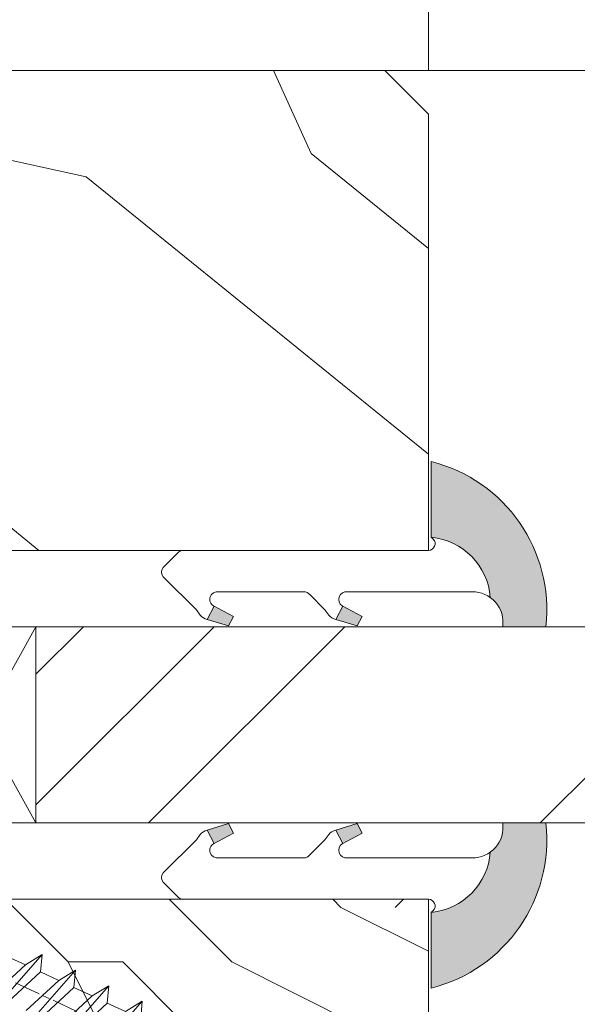
# Model space of a CAD drawing. Units: millimetres. Extents: x 0 to 438, y -14 to 614.
# Drawn here: x 122 to 134, y 448 to 470 of the extents above; entities that cross this region are included whole.
import ezdxf

# ---------------------------------------------------------------- set-up
doc = ezdxf.new("R2010")
doc.units = ezdxf.units.MM
doc.header["$PDMODE"] = 2
doc.header["$PDSIZE"] = 10
doc.linetypes.add('AM_ISO08W050', pattern=[18, 12, -1.5, 3, -1.5])
for name, color, linetype, lineweight in [('Accessoires', 5, 'Continuous', 9), ('AEL-AM_7', 4, 'AM_ISO08W050', 18), ('AM_2', 6, 'Continuous', 20), ('AM_4', 3, 'Continuous', 20), ('AM_5', 3, 'Continuous', 20), ('Contour principale', 30, 'Continuous', 15), ('Contour secondaire', 5, 'Continuous', 9)]:
    doc.layers.add(name, color=color, linetype=linetype, lineweight=lineweight)
doc.styles.get("Standard").update_dxf_attribs({"font": 'arial.ttf'})
doc.dimstyles.new('MAL-ISO$0', dxfattribs={"dimtxt": 3, "dimasz": 3, "dimexe": 1, "dimexo": 1, "dimgap": 1.5, "dimtad": 1, "dimtxsty": 'Standard', "dimcen": 0, "dimclrd": 256, "dimclre": 256, "dimclrt": 3, "dimadec": 1, "dimazin": 2, "dimtp": 0.1, "dimtm": 0.1, "dimtfac": 0.71, "dimtmove": 0, "dimatfit": 3, "dimfxl": 1, "dimlwd": -1, "dimlwe": -1, "dimarcsym": 1})

# ---------------------------------------------------------------- blocks, each defined once
blk = doc.blocks.new('serbt')
at = {"layer": 'AM_4'}
h = blk.add_hatch(color=5, dxfattribs=at)
edge = h.paths.add_edge_path()
edge.add_arc((-33.0175631268258, -20.07640338939392), 13.97820772027356, 261.5609164869377, 324.2054311643935, ccw=False)
edge.add_line((-35.06897431846029, -33.90326142706655), (-35.10916159489026, -53.67733422757997))
edge.add_arc((-27.18238858091944, 15.87240502336332), 69.99999971635157, 263.4979008683569, 345.8066870811297)
edge.add_line((40.68078928949126, -1.291191616566721), (6.031659802626521, -1.22077344026372))
edge.add_arc((-23.88507987155459, 1.728787743602984), 30.06179009823093, 274.20733661720413, 354.3692727268613, ccw=False)
h.paths.add_polyline_path([(-25.53072293229499, 39.40945116103502), (-31.58567017306336, 42.56330403105188), (-34.61855207118688, 32.8678192956616), (-30.20233173488358, 30.56753349148908)])
h.paths.add_polyline_path([(-34.49700928348464, 91.81689820384524), (-30.07877739054193, 89.5204784289245), (-25.41490896842777, 98.36648138047256), (-31.47257868442258, 101.5151413185352)])
at = {"layer": 'AM_4', "color": 5}
for p, q in [((-11.87409182733427, 121.6604925316587), (-27.09640413776015, 106.4999280008105)), ((-7.631459901938797, 121.6518701388377), (-0.6457005803358697, 114.6376583727761)), ((2.945316737168469e-07, -1.100306690204889e-07), (0.2286660651416241, 112.5145566541378)), ((-27.09640413776015, 106.4999280008105), (-29.55135344147325, 104.7934556024272)), ((-31.47257868442258, 101.5151413185352), (-34.49700928348464, 91.81689820384524)), ((-31.47260595727051, 101.5150293724504), (-25.41490896842777, 98.36648138047256)), ((-25.29338510471279, 98.59697683160061), (-30.07877739054193, 89.5204784289245)), ((-18.88350020448979, 57.34266445303001), (-18.80448508671998, 96.22190260820207)), ((-34.49700928348464, 91.81689820384524), (-30.07877739054193, 89.5204784289245)), ((-20.20760440817776, 54.53869446452154), (-27.20563571568618, 47.56904996777848)), ((-27.20563571568618, 47.56904996777848), (-29.65364087719995, 45.86846563846802)), ((-31.58566850953257, 42.5633031644909), (-34.61855207118688, 32.8678192956616)), ((-31.58567017306336, 42.56330403105188), (-25.53072293229499, 39.40945116103502)), ((-25.40899738195641, 39.63984016411871), (-30.20233173488358, 30.56753349148908)), ((-19.04048029709611, -19.8990910285811), (-18.92432472809196, 37.25503539513011)), ((-34.61855207118688, 32.8678192956616), (-30.20233173488358, 30.56753349148908)), ((5.116998865262758, -2.131724221490003), (6.031659802685681, -1.220773440334597)), ((6.031661197904214, -1.220773443099461), (40.68078928949126, -1.291191616566721)), ((-35.06897431846029, -33.90326142706655), (-35.10993119114939, -54.05601260040131))]:
    blk.add_line(p, q, dxfattribs=at)
for centre, radius, start, end in [((-9.757087061083439, 119.5348653725869), 3.000000000000003, 44.88355670692903, 134.8835567063764), ((-2.771327739479602, 112.5206536065234), 3.000000000000003, 359.8835567066804, 44.88355670692903), ((-25.04130607347106, 99.94826702427599), 6.619394203338383, 132.9483180412593, 166.3085740417868), ((-22.25549710531412, 96.84509455121697), 3.506829767926098, 349.7636997954455, 150.0289097220968), ((-21.88412829003755, 57.03666461390821), 3.000000000000003, 304.7269263568563, 304.7269263734207), ((-22.01479042534265, 57.10671496804025), 3.140169199298274, 305.1350954910714, 4.309217279791466), ((-21.88412829003755, 57.03666461390821), 3.000000000000003, 309.357942834981, 309.3580820012195), ((-25.11568803254849, 40.99854916864353), 6.656508277054115, 132.9791144993651, 166.4041709305689), ((-23.87077507104663, 40.15622678528312), 8.128419887758126, 168.776875052161, 168.777008639882), ((-22.43429730993117, 37.71969064053514), 3.54059524817864, 352.4589401753227, 147.1580207224013), ((-27.18238895075683, 15.87240535099953), 70.00000000000007, 263.4979011994936, 345.8066868953633), ((-23.88507987155694, 1.728787743605821), 30.06179009823392, 274.2073366172082, 354.3692727267668), ((2.999994099011928, -0.006097062414482934), 3.000000000000003, 179.8835567066804, 314.8835567063764), ((-33.01756312682581, -20.07640338939391), 13.97820772027357, 261.5609164869377, 0.7268117680370333)]:
    blk.add_arc(centre, radius, start, end, dxfattribs=at)
blk = doc.blocks.new('cale vitrage')
at = {"layer": 'Accessoires'}
blk.add_lwpolyline([(0, -1.75), (2.5, -1.75), (2.5, -6.25), (0, -6.25)], close=True, dxfattribs=at)
for points in [[(0, -1.75), (2.5, -6.25)], [(0, -6.25), (2.5, -1.75)]]:
    blk.add_lwpolyline(points, dxfattribs=at)
blk = doc.blocks.new('*D16')
at = {"layer": 'AM_5', "transparency": 16777216}
for p, q in [((130.9238702503971, 469.0216111663136), (130.923869554245, 484.8710995154324)), ((214.4331854835817, 469.0219396074836), (214.433184787444, 484.8711031833855)), ((133.9238695981677, 483.8710996472004), (211.4331848313667, 483.8711030516175))]:
    blk.add_line(p, q, dxfattribs=at)
for points in [[(133.9238695762064, 484.3710996472004), (133.9238696201291, 483.3710996472005), (130.9238695981677, 483.8710995154324)], [(211.4331848094053, 484.3711030516175), (211.433184853328, 483.3711030516175), (214.4331848313666, 483.8711031833855)]]:
    blk.add_solid(points, dxfattribs=at)
at = {"layer": 'Defpoints', "color": 0, "transparency": 16777216}
for p in [(214.4331848313666, 483.8711031833855), (130.9238702943198, 468.0216111663136), (214.4331855275044, 468.0219396074836)]:
    blk.add_point(p, dxfattribs=at)
at = {"layer": 'AM_5', "color": 3, "transparency": 16777216, "insert": (172.000470144908, 487.9945665310866), "char_height": 4, "attachment_point": 5, "rotation": 2.5165843252716887e-06}
blk.add_mtext('Clair vitrage = LO - 246 (684)', dxfattribs=at)
blk = doc.blocks.new('*D21')
at = {"layer": 'AM_5', "transparency": 16777216}
for p, q in [((105.4118917237262, 421.5335822385383), (105.4118885050217, 494.814728517875)), ((108.4118885489444, 493.8147286496431), (262.9335700074694, 493.8147354366499))]:
    blk.add_line(p, q, dxfattribs=at)
for points in [[(108.411888526983, 494.3147286496431), (108.4118885709057, 493.3147286496431), (105.4118885489444, 493.814728517875)], [(262.9335699855081, 494.3147354366499), (262.9335700294308, 493.3147354366499), (265.9335700074694, 493.8147355684179)]]:
    blk.add_solid(points, dxfattribs=at)
at = {"layer": 'Defpoints', "color": 0, "transparency": 16777216}
for p in [(265.9335700227397, 493.8147355601944), (265.9335700227397, 493.8147355601944), (105.4118917806531, 420.5335822352786)]:
    blk.add_point(p, dxfattribs=at)
at = {"layer": 'AM_5', "color": 3, "transparency": 16777216, "insert": (184.6996841798369, 497.9381972118674), "char_height": 4, "attachment_point": 5, "rotation": 2.516584339305107e-06}
blk.add_mtext('Largeur passage Réel = LO - 88 (842)', dxfattribs=at)
blk = doc.blocks.new('dtzb')
at = {"layer": 'AEL-AM_7', "color": 5}
blk.add_line((-26.88981661018624, -12.53892741162053), (444.7390526915697, 207.385226149152), dxfattribs=at)
at = {"layer": 'AM_2', "color": 5, "linetype": 'Continuous'}
for p, q in [((184.4610244184878, 67.39608593406956), (161.2440921934467, 93.80885740543818)), ((161.9266275232803, 85.8517944635787), (161.2440921934467, 93.80885740543818)), ((161.2440921934467, 93.80885740543818), (168.8905121022981, 89.09910717315142)), ((177.2205714285519, 92.9834776302414), (168.8905121022981, 89.09910717315142)), ((145.9501482881751, 86.67717423848444), (153.5965681970265, 81.96742400619769)), ((146.6326836180087, 78.72011129662496), (145.9501482881751, 86.67717423848444)), ((169.1670805085596, 60.26440276740686), (145.9501482881751, 86.67717423848444)), ((161.9266275232803, 85.8517944635787), (153.5965681970265, 81.96742400619769)), ((161.9266275232803, 85.8517944635787), (153.5965681970265, 81.96742400619769)), ((176.8146045096364, 72.10583616606527), (161.9266275232803, 85.8517944635787)), ((168.8905121022981, 89.09910717315142), (183.7784890886542, 75.35314887592904)), ((153.5965681970265, 81.96742400619769), (168.4845451833826, 68.22146570926634)), ((153.873136603288, 53.13271960014754), (130.6562043829035, 79.54549107182174)), ((131.3387397080223, 71.58842812938019), (130.6562043829035, 79.54549107182174)), ((130.6562043829035, 79.54549107182174), (138.3026242917549, 74.83574083953499)), ((146.6326836180087, 78.72011129662496), (138.3026242917549, 74.83574083953499)), ((161.5206606043648, 64.97415299911154), (146.6326836180087, 78.72011129662496)), ((138.5791926980164, 46.0010364331938), (115.3622604729753, 72.41380790457697)), ((116.0447958027507, 64.4567449627175), (115.3622604729753, 72.41380790457697)), ((115.3622604729753, 72.41380790457697), (123.0086803818267, 67.70405767258126)), ((138.3026242917549, 74.83574083953499), (153.1906012734544, 61.08978254231261)), ((131.3387397080223, 71.58842812938019), (123.0086803818267, 67.70405767258126)), ((146.2267166943784, 57.84246983244884), (131.3387397080223, 71.58842812938019))]:
    blk.add_line(p, q, dxfattribs=at)
blk = doc.blocks.new('nouvelle parclose 23x18')
at = {"layer": 'Contour secondaire'}
h = blk.add_hatch(dxfattribs=at)
h.set_pattern_fill('352', color=5, scale=25.00015207522533, angle=180.0000006585504)
h.set_pattern_definition([(180.000000729053, (-1011.113328981663, -453.9378878404805), (-25.00015175711401, -25.00015239333665), [7.500045622567598, -17.50010645265773]), (180.000000729053, (-1011.113328965758, -455.1878954442417), (-25.00015175711401, -25.00015239333665), [7.500045622567598, -17.50010645265773]), (180.000000729053, (-1012.363336537708, -457.6879106676698), (-25.00015175711401, -25.00015239333665), [5.000030415045067, -20.00012166018027]), (180.000000729053, (-1013.613344109658, -460.1879258910978), (-25.00015175711401, -25.00015239333665), [3.750022811283799, -21.25012926394153]), (180.000000729053, (-1013.613344077847, -462.6879410986204), (-25.00015175711401, -25.00015239333665), [2.500015207522533, -22.5001368677028]), (180.000000729053, (-1007.363306027229, -465.1879562266151), (-25.00015175711401, -25.00015239333665), [1.250007603761267, -6.250038018806332, 1.250007603761267, -16.25009884889646]), (180.000000729053, (-1011.113328822608, -466.4379638780931), (-25.00015175711401, -25.00015239333665), [1.250007603761267, -10.00006083009013, 3.750022811283799, -10.00006083009013]), (180.000000729053, (-1016.113359221747, -467.6879715454767), (-25.00015175711401, -25.00015239333665), [1.250007603761267, -1.250007603761267, 1.250007603761267, -21.25012926394153]), (180.000000729053, (-1014.86335160208, -468.9379791333324), (-25.00015175711401, -25.00015239333665), [1.250007603761267, -23.75014447146406]), (180.000000729053, (-1013.613343966508, -471.4379943249493), (-25.00015175711401, -25.00015239333665), [3.750022811283799, -21.25012926394153]), (180.000000729053, (-1013.613343934697, -473.9380095324719), (-25.00015175711401, -25.00015239333665), [5.000030415045067, -20.00012166018027]), (180.000000729053, (-1012.363336299124, -476.4380247240888), (-25.00015175711401, -25.00015239333665), [6.250038018806332, -7.500045622567598, 1.250007603761267, -10.00006083009013]), (270.0000007290529, (-1002.363275659901, -461.4379333517091), (25.00015239333664, -25.00015175711401), [1.250007603761267, -2.500015207522533, 6.250038018806332, -15.0000912451352]), (270.0000007290529, (-1003.613283231851, -463.9379485751372), (25.00015239333664, -25.00015175711401), [1.250007603761267, -1.250007603761267, 3.750022811283799, -18.750114056419]), (270.0000007290529, (-1004.863290708368, -473.9380094211329), (25.00015239333664, -25.00015175711401), [2.500015207522533, -22.5001368677028]), (270.0000007290529, (-1006.113298439374, -463.9379486069483), (25.00015239333664, -25.00015175711401), [5.000030415045067, -7.500045622567598, 1.250007603761267, -11.2500684338514]), (270.0000007290529, (-1007.363305868174, -477.6880322642278), (25.00015239333664, -25.00015175711401), [1.250007603761267, -23.75014447146406]), (270.0000007290529, (-1008.613313630991, -465.1879562425207), (25.00015239333664, -25.00015175711401), [3.750022811283799, -21.25012926394153]), (270.0000007290529, (-1011.113328822608, -466.4379638780931), (25.00015239333664, -25.00015175711401), [2.500015207522533, -22.5001368677028]), (270.0000007290529, (-1013.61334403013, -466.4379639099042), (25.00015239333664, -25.00015175711401), [1.250007603761267, -3.750022811283799, 3.750022811283799, -16.25009884889646]), (270.0000007290529, (-1014.863351617986, -467.6879715295711), (25.00015239333664, -25.00015175711401), [1.250007603761267, -23.75014447146406]), (270.0000007290529, (-1016.113359285369, -462.6879411304316), (25.00015239333664, -25.00015175711401), [3.500021290531547, -21.50013078469378]), (270.0000007290529, (-1017.363366952753, -457.687910731292), (25.00015239333664, -25.00015175711401), [2.500015207522533, -22.5001368677028]), (270.0000007290529, (-1019.863382033031, -467.6879715931934), (25.00015239333664, -25.00015175711401), [1.250007603761267, -23.75014447146406]), (270.0000007290529, (-1022.363397256459, -466.4379640212431), (25.00015239333664, -25.00015175711401), [3.750022811283799, -21.25012926394153]), (270.0000007290529, (-1024.863412463982, -466.4379640530543), (25.00015239333664, -25.00015175711401), [3.750022811283799, -21.25012926394153]), (225.000000729053, (-1021.113389779942, -456.4379031752475), (3.181113136546957e-07, -25.00015207570095), [1.767760753239184, -1.767760753239184, 1.767760753239184, -30.05227185712857]), (225.000000729053, (-1016.113359285369, -462.6879411304316), (3.181113136546957e-07, -25.00015207570095), [3.535521506478368, -31.82003261036775]), (225.000000729053, (-1006.113298296224, -475.1880170407998), (3.181113136546957e-07, -25.00015207570095), [3.535521506478368, -31.82003261036775]), (225.000000729053, (-1011.113328790797, -468.9379790856157), (3.181113136546957e-07, -25.00015207570095), [3.535521506478368, -31.82003261036775]), (225.000000729053, (-1012.36333645818, -463.9379486864761), (3.181113136546957e-07, -25.00015207570095), [3.535521506478368, -31.82003261036775]), (225.000000729053, (-1019.86338214437, -458.9379183668645), (3.181113136546957e-07, -25.00015207570095), [3.535521506478368, -31.82003261036775]), (225.000000729053, (-1017.363366920942, -460.1879259388146), (3.181113136546957e-07, -25.00015207570095), [5.303332260021702, -30.05222185682442]), (225.000000729053, (-1009.863321155224, -471.4379942772326), (3.181113136546957e-07, -25.00015207570095), [1.767760753239184, -33.58779336360693]), (225.000000729053, (-1008.613313519652, -473.9380094688496), (3.181113136546957e-07, -25.00015207570095), [1.767760753239184, -33.58779336360693]), (225.000000729053, (-1018.613374349742, -473.9380095960942), (3.181113136546957e-07, -25.00015207570095), [1.767760753239184, -33.58779336360693]), (225.000000729053, (-1008.613313678707, -461.4379334312368), (3.181113136546957e-07, -25.00015207570095), [1.767760753239184, -33.58779336360693]), (225.000000729053, (-1022.363397208742, -470.187986832527), (3.181113136546957e-07, -25.00015207570095), [1.767760753239184, -33.58779336360693]), (225.000000729053, (-1013.613344014225, -467.6879715136655), (3.181113136546957e-07, -25.00015207570095), [1.767760753239184, -33.58779336360693]), (225.000000729053, (-1016.113359189936, -470.1879867529992), (3.181113136546957e-07, -25.00015207570095), [1.767760753239184, -33.58779336360693]), (315.000000729053, (-1014.863351649797, -465.1879563220485), (25.00015207570095, 3.181113136546957e-07), [1.767760753239183, -1.767760753239183, 5.303332260021701, -26.51670035034604]), (315.000000729053, (-1018.613374461081, -465.1879563697652), (25.00015207570095, 3.181113136546957e-07), [1.767760753239183, -33.58779336360693]), (315.000000729053, (-1018.61337457242, -456.4379031434364), (25.00015207570095, 3.181113136546957e-07), [1.767760753239183, -33.58779336360693]), (315.000000729053, (-1013.613344077847, -462.6879410986204), (25.00015207570095, 3.181113136546957e-07), [1.767760753239183, -33.58779336360693]), (315.000000729053, (-1017.363366825508, -467.6879715613822), (25.00015207570095, 3.181113136546957e-07), [1.767760753239183, -33.58779336360693]), (315.000000729053, (-1011.11332888623, -461.4379334630481), (25.00015207570095, 3.181113136546957e-07), [1.767760753239183, -33.58779336360693]), (315.000000729053, (-1021.11338971632, -461.4379335902926), (25.00015207570095, 3.181113136546957e-07), [1.767760753239183, -33.58779336360693]), (315.000000729053, (-1003.613283359096, -453.9378877450471), (25.00015207570095, 3.181113136546957e-07), [1.767760753239183, -33.58779336360693]), (315.000000729053, (-1004.863290946951, -455.1878953647138), (25.00015207570095, 3.181113136546957e-07), [3.535521506478367, -31.82003261036774]), (315.000000729053, (-1006.113298534807, -456.4379029843807), (25.00015207570095, 3.181113136546957e-07), [3.535521506478367, -31.82003261036774]), (315.000000729053, (-1008.61331374233, -456.4379030161918), (25.00015207570095, 3.181113136546957e-07), [3.535521506478367, -31.82003261036774]), (315.000000729053, (-1009.86332131428, -458.9379182396199), (25.00015207570095, 3.181113136546957e-07), [3.535521506478367, -31.82003261036774]), (315.000000729053, (-1019.863382017125, -468.9379791969546), (25.00015207570095, 3.181113136546957e-07), [3.535521506478367, -31.82003261036774]), (315.000000729053, (-1024.863412591226, -456.4379032229642), (25.00015207570095, 3.181113136546957e-07), [3.535521506478367, -31.82003261036774]), (315.000000729053, (-1026.113419940498, -476.43802489905), (25.00015207570095, 3.181113136546957e-07), [3.535521506478367, -31.82003261036774]), (315.000000729053, (-1026.113419972309, -473.9380096915275), (25.00015207570095, 3.181113136546957e-07), [3.535521506478367, -31.82003261036774]), (315.000000729053, (-1023.613404780693, -472.6880020559551), (25.00015207570095, 3.181113136546957e-07), [3.535521506478367, -31.82003261036774]), (315.000000729053, (-1006.113298328035, -472.6880018332772), (25.00015207570095, 3.181113136546957e-07), [5.303332260021701, -30.05222185682441]), (315.000000729053, (-1022.363397208742, -470.187986832527), (25.00015207570095, 3.181113136546957e-07), [5.303332260021701, -30.05222185682441]), (206.565051929053, (-1008.613313471935, -477.6880322801334), (-25.00015207522769, -3.281129893027129e-07), [2.795017002010192, -53.10702247353127]), (206.565051929053, (-1008.613313630991, -465.1879562425207), (-25.00015207522769, -3.281129893027129e-07), [2.795017002010192, -53.10702247353127]), (206.565051929053, (-1011.11332874308, -472.6880018968994), (-25.00015207522769, -3.281129893027129e-07), [2.795017002010192, -53.10702247353127]), (206.565051929053, (-1018.613374588325, -455.1878955396751), (-25.00015207522769, -3.281129893027129e-07), [2.795017002010192, -53.10702247353127]), (206.565051929053, (-1017.363366952753, -457.687910731292), (-25.00015207522769, -3.281129893027129e-07), [2.795017002010192, -53.10702247353127]), (206.565051929053, (-1009.863321266563, -462.6879410509038), (-25.00015207522769, -3.281129893027129e-07), [2.795017002010192, -53.10702247353127]), (206.565051929053, (-1009.863321107507, -475.1880170885164), (-25.00015207522769, -3.281129893027129e-07), [2.795017002010192, -53.10702247353127]), (206.565051929053, (-1017.363366825508, -467.6879715613822), (-25.00015207522769, -3.281129893027129e-07), [5.590034004020384, -50.31200547152108]), (243.434949549053, (-1017.363366777792, -471.437994372666), (3.168363424249253e-07, -25.00015207522768), [2.795017002010192, -53.10702247353126]), (243.434949549053, (-1021.113389684509, -463.9379487978151), (3.168363424249253e-07, -25.00015207522768), [2.795017002010192, -53.10702247353126]), (243.434949549053, (-1008.613313583274, -468.9379790538045), (3.168363424249253e-07, -25.00015207522768), [2.795017002010192, -53.10702247353126]), (243.434949549053, (-1003.613283152323, -470.1879865939435), (3.168363424249253e-07, -25.00015207522768), [2.795017002010192, -53.10702247353126]), (243.434949549053, (-1018.613374461081, -465.1879563697652), (3.168363424249253e-07, -25.00015207522768), [2.795017002010192, -53.10702247353126]), (243.434949549053, (-1016.113359253558, -465.1879563379541), (3.168363424249253e-07, -25.00015207522768), [2.795017002010192, -53.10702247353126]), (243.434949549053, (-1006.113298375751, -468.9379790219934), (3.168363424249253e-07, -25.00015207522768), [5.590034004020383, -50.31200547152107]), (243.434949549053, (-1024.863412543509, -460.187926034248), (3.168363424249253e-07, -25.00015207522768), [5.590034004020383, -50.31200547152107]), (243.434949549053, (-1022.363397320081, -461.4379336061982), (3.168363424249253e-07, -25.00015207522768), [5.590034004020383, -50.31200547152107]), (296.565051929053, (-1002.363275707618, -457.6879105404253), (3.281129976294358e-07, -25.00015207522768), [2.795017002010192, -53.10702247353126]), (296.565051929053, (-1002.363275532657, -471.4379941817992), (3.281129976294358e-07, -25.00015207522768), [2.795017002010192, -53.10702247353126]), (296.565051929053, (-1007.36330617038, -453.9378877927637), (3.281129976294358e-07, -25.00015207522768), [2.795017002010192, -53.10702247353126]), (296.565051929053, (-1004.863290676557, -476.4380246286554), (3.281129976294358e-07, -25.00015207522768), [2.795017002010192, -53.10702247353126]), (296.565051929053, (-1007.363306074946, -461.4379334153314), (3.281129976294358e-07, -25.00015207522768), [2.795017002010192, -53.10702247353126]), (296.565051929053, (-1012.36333645818, -463.9379486864761), (3.281129976294358e-07, -25.00015207522768), [2.795017002010192, -53.10702247353126]), (296.565051929053, (-1014.86335160208, -468.9379791333324), (3.281129976294358e-07, -25.00015207522768), [2.795017002010192, -53.10702247353126]), (296.565051929053, (-1003.613283295473, -458.9379181600921), (-7.710600229090315e-06, -25.00015609458443), [2.795017002010192, -53.10702247353126]), (296.565051929053, (-1009.863321266563, -462.6879410509038), (3.281129976294358e-07, -25.00015207522768), [2.795017002010192, -53.10702247353126]), (296.565051929053, (-1017.363366920942, -460.1879259388146), (3.281129976294358e-07, -25.00015207522768), [2.795017002010192, -53.10702247353126]), (296.565051929053, (-1019.863382096653, -462.6879411781483), (3.281129976294358e-07, -25.00015207522768), [2.795017002010192, -53.10702247353126]), (296.565051929053, (-1024.863412416265, -470.1879868643381), (3.281129976294358e-07, -25.00015207522768), [2.795017002010192, -53.10702247353126]), (296.565051929053, (-1006.113298264412, -477.6880322483222), (3.281129976294358e-07, -25.00015207522768), [2.795017002010192, -53.10702247353126]), (296.565051929053, (-1002.363275469034, -476.4380245968443), (3.281129976294358e-07, -25.00015207522768), [5.590034004020383, -50.31200547152107]), (296.565051929053, (-1006.113298502996, -458.9379181919032), (3.281129976294358e-07, -25.00015207522768), [5.590034004020383, -50.31200547152107]), (333.4349495490529, (-1002.363275739429, -455.1878953329028), (25.00015207522768, 3.16836334098202e-07), [2.795017002010192, -53.10702247353127]), (333.4349495490529, (-1023.613405019276, -453.9378879995361), (25.00015207522768, 3.16836334098202e-07), [2.795017002010192, -53.10702247353127]), (333.4349495490529, (-1022.363397256459, -466.4379640212431), (25.00015207522768, 3.16836334098202e-07), [2.795017002010192, -53.10702247353127]), (333.4349495490529, (-1012.363336537708, -457.6879106676698), (25.00015207522768, 3.16836334098202e-07), [2.795017002010192, -53.10702247353127]), (333.4349495490529, (-1011.113328965758, -455.1878954442417), (25.00015207522768, 3.16836334098202e-07), [2.795017002010192, -53.10702247353127]), (333.4349495490529, (-1013.613344109658, -460.1879258910978), (25.00015207522768, 3.16836334098202e-07), [2.795017002010192, -53.10702247353127]), (333.4349495490529, (-1021.113389541359, -475.1880172316664), (25.00015207522768, 3.16836334098202e-07), [2.795017002010192, -53.10702247353127]), (333.4349495490529, (-1023.613404732976, -476.4380248672389), (25.00015207522768, 3.16836334098202e-07), [5.590034004020384, -50.31200547152108])])
h.paths.add_polyline_path([(5.759716259490233e-09, 8.999998959050515), (2.256291509183939e-08, 1.499999977436801), (1.50000007834916, 1.499999954873772), (1.500000055786131, -2.256314246551483e-08), (10.50000004058219, 2.927549758169334e-08), (11.50000003652397, 1.000000032357093), (11.50000000575963, 8.999998959051027)])
at = {"layer": 'Contour principale'}
blk.add_lwpolyline([(5.759261512139346e-09, 8.999998959050515), (11.50000000575963, 8.999998959051027), (11.50000003652397, 1.000000032357093), (10.50000004058219, 2.927549758169334e-08), (1.500000055786131, -2.256314246551483e-08), (1.50000007834916, 1.499999954873772), (2.256291509183939e-08, 1.499999977436801), (5.759716259490233e-09, 8.999998959050515)], dxfattribs=at)
at = {"layer": 'Contour secondaire', "xscale": -0.05000030415043834, "yscale": 0.05000030415043834, "zscale": 0.05000030415043834, "rotation": 7.050256048533108e-08}
blk.add_blockref('dtzb', (10.7028330025561, 3.042484566728831), dxfattribs=at)

msp = doc.modelspace()

# ---------------------------------------------------------------- hatches: boundary and pattern name
at = {"layer": 'Contour secondaire'}
h = msp.add_hatch(dxfattribs=at)
h.set_pattern_fill('352', color=5, scale=73.32999999999997, angle=51.00000251503972)
h.set_pattern_definition([(51.00000251503972, (16.15182162095251, 19.9458403827698), (-10.84005360519225, 103.1361771534923), [21.99899999999999, -51.33099999999997]), (51.00000251503972, (13.3024158519854, 22.2532434714773), (-10.84005360519225, 103.1361771534923), [21.99899999999999, -51.33099999999997]), (51.00000251503972, (9.911007402758674, 29.71745541785942), (-10.84005360519225, 103.1361771534923), [14.666, -58.66399999999998]), (51.00000251503972, (6.519598953531945, 37.18166736424153), (-10.84005360519225, 103.1361771534923), [10.9995, -62.33049999999997]), (51.00000251503972, (0.8207874155977173, 41.79647354165654), (-10.84005360519225, 103.1361771534923), [7.332999999999998, -65.99699999999997]), (51.00000251503972, (-16.41503956587402, 32.16425087423598), (-10.84005360519225, 103.1361771534923), [3.666499999999999, -18.33249999999999, 3.666499999999999, -47.66449999999998]), (51.00000251503972, (-12.34223606871863, 43.01987126984481), (-10.84005360519225, 103.1361771534923), [3.666499999999999, -29.33199999999999, 10.9995, -29.33199999999999]), (51.00000251503972, (-5.962029482855737, 56.72489743442078), (-10.84005360519225, 103.1361771534923), [3.666499999999999, -3.666499999999999, 3.666499999999999, -62.33049999999997]), (51.00000251503972, (-11.11883834053035, 56.18289475416116), (-10.84005360519225, 103.1361771534923), [3.666499999999999, -69.66349999999997]), (51.00000251503972, (-19.12505296717208, 57.94829516260905), (-10.84005360519225, 103.1361771534923), [10.9995, -62.33049999999997]), (51.00000251503972, (-24.82386450510631, 62.56310134002406), (-10.84005360519225, 103.1361771534923), [14.666, -58.66399999999998]), (51.00000251503972, (-32.83007913174804, 64.32850174847195), (-10.84005360519225, 103.1361771534923), [18.33249999999999, -21.99899999999999, 3.666499999999999, -29.33199999999999]), (141.0000025150397, (-17.09643461380269, 13.84441853224501), (-103.1361771534923, -10.84005360519224), [3.666499999999999, -7.332999999999998, 18.33249999999999, -43.99799999999998]), (141.0000025150397, (-20.48784306302941, 21.30863047862713), (-103.1361771534923, -10.84005360519224), [3.666499999999999, -3.666499999999999, 10.9995, -54.99749999999997]), (141.0000025150397, (-40.97568612605883, 42.61726095725426), (-103.1361771534923, -10.84005360519224), [7.332999999999998, -65.99699999999997]), (141.0000025150397, (-15.87303688561441, 27.00744201656136), (-103.1361771534923, -10.84005360519224), [14.666, -21.99899999999999, 3.666499999999999, -32.99849999999999]), (141.0000025150397, (-44.90909725554516, 55.23828176131099), (-103.1361771534923, -10.84005360519224), [3.666499999999999, -69.66349999999997]), (141.0000025150397, (-14.10763647716652, 35.01365664320308), (-103.1361771534923, -10.84005360519224), [10.9995, -62.33049999999997]), (141.0000025150397, (-12.34223606871863, 43.01987126984481), (-103.1361771534923, -10.84005360519224), [7.332999999999998, -65.99699999999997]), (141.0000025150397, (-7.727429891303625, 48.71868280777905), (-103.1361771534923, -10.84005360519224), [3.666499999999999, -10.9995, 10.9995, -47.66449999999998]), (141.0000025150397, (-8.26943257156324, 53.87549166545367), (-103.1361771534923, -10.84005360519224), [3.666499999999999, -69.66349999999997]), (141.0000025150397, (5.435593593012722, 47.49528507959077), (-103.1361771534923, -10.84005360519224), [10.2662, -63.06379999999997]), (141.0000025150397, (19.14061975758868, 41.11507849372788), (-103.1361771534923, -10.84005360519224), [7.332999999999998, -65.99699999999997]), (141.0000025150397, (0.9601797832667636, 65.27311474132212), (-103.1361771534923, -10.84005360519224), [3.666499999999999, -69.66349999999997]), (141.0000025150397, (8.424391729648892, 68.66452319054885), (-103.1361771534923, -10.84005360519224), [10.9995, -62.33049999999997]), (141.0000025150397, (13.03919790706389, 74.36333472848307), (-103.1361771534923, -10.84005360519224), [10.9995, -62.33049999999997]), (96.00000251503971, (28.91223479267829, 47.35589271192172), (-56.98811538042648, 46.148061775028), [5.185164299999999, -5.185164299999999, 5.185164299999999, -88.14878760145997]), (96.00000251503971, (5.435593593012722, 47.49528507959077), (-56.98811538042648, 46.148061775028), [10.3703286, -93.33395190145995]), (96.00000251503971, (-41.51768880631843, 47.77406981492887), (-56.98811538042648, 46.148061775028), [10.3703286, -93.33395190145995]), (96.00000251503971, (-18.04104760665286, 47.63467744725982), (-56.98811538042648, 46.148061775028), [10.3703286, -93.33395190145995]), (96.00000251503971, (-4.336021442076898, 41.25447086139693), (-56.98811538042648, 46.148061775028), [10.3703286, -93.33395190145995]), (96.00000251503971, (20.90602016603656, 49.12129312036961), (-56.98811538042648, 46.148061775028), [10.3703286, -93.33395190145995]), (96.00000251503971, (13.44180821965445, 45.72988467114288), (-56.98811538042648, 46.148061775028), [15.55563955999999, -88.14864094145997]), (96.00000251503971, (-26.04726223329459, 49.40007785570771), (-56.98811538042648, 46.148061775028), [5.185164299999999, -98.51911620145995]), (96.00000251503971, (-34.05347685993632, 51.1654782641556), (-56.98811538042648, 46.148061775028), [5.185164299999999, -98.51911620145995]), (96.00000251503971, (-15.59425215027631, 73.96072441589251), (-56.98811538042648, 46.148061775028), [5.185164299999999, -98.51911620145995]), (96.00000251503971, (-5.559419170265176, 28.09144737708058), (-56.98811538042648, 46.148061775028), [5.185164299999999, -98.51911620145995]), (96.00000251503971, (-0.1238255772524539, 75.58673245667136), (-56.98811538042648, 46.148061775028), [5.185164299999999, -98.51911620145995]), (96.00000251503971, (-10.57683566027074, 51.02608589648655), (-56.98811538042648, 46.148061775028), [5.185164299999999, -98.51911620145995]), (96.00000251503971, (-11.66084102078997, 61.33970361183578), (-56.98811538042648, 46.148061775028), [5.185164299999999, -98.51911620145995]), (186.0000025150397, (-2.57062103362901, 49.26068548803866), (-46.148061775028, -56.98811538042647), [5.185164299999999, -5.185164299999999, 15.55563955999999, -77.77831234145997]), (186.0000025150397, (4.351588232493494, 57.80890279494), (-46.148061775028, -56.98811538042647), [5.185164299999999, -98.51911620145995]), (186.0000025150397, (24.29742861526329, 41.65708117398749), (-46.148061775028, -56.98811538042647), [5.185164299999999, -98.51911620145995]), (186.0000025150397, (0.8207874155977173, 41.79647354165654), (-46.148061775028, -56.98811538042647), [5.185164299999999, -98.51911620145995]), (186.0000025150397, (-3.654626394148238, 59.57430320338789), (-46.148061775028, -56.98811538042647), [5.185164299999999, -98.51911620145995]), (186.0000025150397, (-0.9446129928501747, 33.79025891501481), (-46.148061775028, -56.98811538042647), [5.185164299999999, -98.51911620145995]), (186.0000025150397, (17.51461171680984, 56.58550506675172), (-46.148061775028, -56.98811538042647), [5.185164299999999, -98.51911620145995]), (186.0000025150397, (2.307403088707502, 2.849405768967114), (-46.148061775028, -56.98811538042647), [5.185164299999999, -98.51911620145995]), (186.0000025150397, (1.76540040844789, 8.00621462664173), (-46.148061775028, -56.98811538042647), [10.3703286, -93.33395190145995]), (186.0000025150397, (1.223397728188276, 13.16302348431635), (-46.148061775028, -56.98811538042647), [10.3703286, -93.33395190145995]), (186.0000025150397, (5.83820390560328, 18.86183502225057), (-46.148061775028, -56.98811538042647), [10.3703286, -93.33395190145995]), (186.0000025150397, (2.446795456376552, 26.3260469686327), (-46.148061775028, -56.98811538042647), [10.3703286, -93.33395190145995]), (186.0000025150397, (-1.889225985700349, 67.58051783002962), (-46.148061775028, -56.98811538042647), [10.3703286, -93.33395190145995]), (186.0000025150397, (35.83444405880081, 55.90411001882306), (-46.148061775028, -56.98811538042647), [10.3703286, -93.33395190145995]), (186.0000025150397, (-7.448645155965522, 95.6719652071102), (-46.148061775028, -56.98811538042647), [10.3703286, -93.33395190145995]), (186.0000025150397, (-1.749833618031296, 91.05715902969521), (-46.148061775028, -56.98811538042647), [10.3703286, -93.33395190145995]), (186.0000025150397, (-3.515234026479185, 83.05094440305346), (-46.148061775028, -56.98811538042647), [10.3703286, -93.33395190145995]), (186.0000025150397, (-35.81887726838421, 43.15926363751387), (-46.148061775028, -56.98811538042647), [15.55563955999999, -88.14864094145997]), (186.0000025150397, (-0.1238255772524539, 75.58673245667136), (-46.148061775028, -56.98811538042647), [15.55563955999999, -88.14864094145997]), (77.56505371503971, (-42.60169416683766, 58.0876875302781), (46.14806175135546, 56.98811539780986), [8.198293999999997, -155.7725707534099]), (77.56505371503971, (-14.10763647716652, 35.01365664320308), (46.14806175135546, 56.98811539780986), [8.198293999999997, -155.7725707534099]), (77.56505371503971, (-26.5892649135542, 54.55688671338233), (46.14806175135546, 56.98811539780986), [8.198293999999997, -155.7725707534099]), (77.56505371503971, (27.14683438423041, 39.34967808527999), (46.14806175135546, 56.98811539780986), [8.198293999999997, -155.7725707534099]), (77.56505371503971, (19.14061975758868, 41.11507849372788), (46.14806175135546, 56.98811539780986), [8.198293999999997, -155.7725707534099]), (77.56505371503971, (-6.101421850524789, 33.2482562347552), (46.14806175135546, 56.98811539780986), [8.198293999999997, -155.7725707534099]), (77.56505371503971, (-34.59547954019593, 56.32228712183021), (46.14806175135546, 56.98811539780986), [8.198293999999997, -155.7725707534099]), (77.56505371503971, (-3.654626394148238, 59.57430320338789), (46.14806175135546, 56.98811539780986), [16.39658799999999, -147.5742767534099]), (114.4349513350397, (-12.20284370104958, 66.49651246951039), (-56.98811537699415, 46.14806177706069), [8.198293999999997, -155.7725707534099]), (114.4349513350397, (11.81580017887561, 61.20031124416673), (-56.98811537699415, 46.14806177706069), [8.198293999999997, -155.7725707534099]), (114.4349513350397, (-22.65585378406786, 41.93586590932559), (-56.98811537699415, 46.14806177706069), [8.198293999999997, -155.7725707534099]), (114.4349513350397, (-34.73487190786499, 32.84564592216464), (-56.98811537699415, 46.14806177706069), [8.198293999999997, -155.7725707534099]), (114.4349513350397, (4.351588232493494, 57.80890279494), (-56.98811537699415, 46.14806177706069), [8.198293999999997, -155.7725707534099]), (114.4349513350397, (-0.2632179449215073, 52.11009125700578), (-56.98811537699415, 46.14806177706069), [8.198293999999997, -155.7725707534099]), (114.4349513350397, (-27.27065996148287, 36.23705437139137), (-56.98811537699415, 46.14806177706069), [16.39658799999999, -147.5742767534099]), (114.4349513350397, (27.28622675189946, 62.82631928494557), (-56.98811537699415, 46.14806177706069), [16.39658799999999, -147.5742767534099]), (114.4349513350397, (19.82201480551735, 59.43491083571884), (-56.98811537699415, 46.14806177706069), [16.39658799999999, -147.5742767534099]), (167.5650537150397, (-8.548217306901343, 6.922209266122505), (-56.98811539780986, 46.14806175135543), [8.198293999999997, -155.7725707534099]), (167.5650537150397, (-39.8916807655396, 32.30364324190502), (-56.98811539780986, 46.14806175135543), [8.198293999999997, -155.7725707534099]), (167.5650537150397, (9.229612354830008, 11.39762307586846), (-56.98811539780986, 46.14806175135543), [8.198293999999997, -155.7725707534099]), (167.5650537150397, (-46.67449766399305, 47.23206713466926), (-56.98811539780986, 46.14806175135543), [8.198293999999997, -155.7725707534099]), (167.5650537150397, (-7.866822258972677, 25.24204160811347), (-56.98811539780986, 46.14806175135543), [8.198293999999997, -155.7725707534099]), (167.5650537150397, (-4.336021442076898, 41.25447086139693), (-56.98811539780986, 46.14806175135543), [8.198293999999997, -155.7725707534099]), (167.5650537150397, (-11.11883834053035, 56.18289475416116), (-56.98811539780986, 46.14806175135543), [8.198293999999997, -155.7725707534099]), (167.5650537150397, (-9.090219987160955, 12.07901812379712), (-56.98810972122532, 46.14808749506437), [8.198293999999997, -155.7725707534099]), (167.5650537150397, (-6.101421850524789, 33.2482562347552), (-56.98811539780986, 46.14806175135543), [8.198293999999997, -155.7725707534099]), (167.5650537150397, (13.44180821965445, 45.72988467114288), (-56.98811539780986, 46.14806175135543), [8.198293999999997, -155.7725707534099]), (167.5650537150397, (12.35780285913522, 56.04350238649211), (-56.98811539780986, 46.14806175135543), [8.198293999999997, -155.7725707534099]), (167.5650537150397, (4.490980600162544, 81.28554399460558), (-56.98811539780986, 46.14806175135543), [8.198293999999997, -155.7725707534099]), (167.5650537150397, (-47.21650034425267, 52.38887599234388), (-56.98811539780986, 46.14806175135543), [8.198293999999997, -155.7725707534099]), (167.5650537150397, (-51.28930384140806, 41.53325559673503), (-56.98811539780986, 46.14806175135543), [16.39658799999999, -147.5742767534099]), (167.5650537150397, (-4.475413809745953, 17.77782966173135), (-56.98811539780986, 46.14806175135543), [16.39658799999999, -147.5742767534099]), (204.4349513350397, (-2.849405768967114, 2.307403088707502), (-46.1480617770607, -56.98811537699414), [8.198293999999997, -155.7725707534099]), (204.4349513350397, (39.22585250802753, 48.43989807244094), (-46.1480617770607, -56.98811537699414), [8.198293999999997, -155.7725707534099]), (204.4349513350397, (8.424391729648892, 68.66452319054885), (-46.1480617770607, -56.98811537699414), [8.198293999999997, -155.7725707534099]), (204.4349513350397, (9.911007402758674, 29.71745541785942), (-46.1480617770607, -56.98811537699414), [8.198293999999997, -155.7725707534099]), (204.4349513350397, (13.3024158519854, 22.2532434714773), (-46.1480617770607, -56.98811537699414), [8.198293999999997, -155.7725707534099]), (204.4349513350397, (6.519598953531945, 37.18166736424153), (-46.1480617770607, -56.98811537699414), [8.198293999999997, -155.7725707534099]), (204.4349513350397, (-13.82885174182842, 81.96693904253425), (-46.1480617770607, -56.98811537699414), [8.198293999999997, -155.7725707534099]), (204.4349513350397, (-12.06345133338053, 89.97315366917597), (-46.1480617770607, -56.98811537699414), [16.39658799999999, -147.5742767534099])])
h.paths.add_polyline_path([(119.4238711377267, 458.0219417405922), (119.4238713160777, 450.0219398300511), (119.4238676217842, 450.0219398300495), (119.4238678007023, 449.6112480889475), (119.3880182851096, 449.5891668495246), (118.97151270079, 449.7833863727673), (119.0056395017181, 450.1812419548665), (118.6233162831995, 449.9457528445918), (118.206810698647, 450.1399723678636), (118.2409374998079, 450.5378279499337), (117.8586142810565, 450.3023388396736), (117.4421086967369, 450.4965583629308), (117.4762354978978, 450.8944139450009), (117.0939122791464, 450.6589248347408), (116.6774066948267, 450.8531443580126), (116.7115334959877, 451.2509999400826), (116.329210277469, 451.0155108298225), (115.9127046929166, 451.2097303530797), (115.9468314938447, 451.6075859351499), (115.5645082753261, 451.3720968248897), (115.1480026910065, 451.5663163481615), (115.1821294919345, 451.9641719302316), (114.7998062734159, 451.728682819986), (114.3833006890963, 451.9229023432287), (114.4174274902572, 452.3207579252988), (114.0351042715058, 452.0852688150678), (113.6185986871862, 452.2794883383105), (113.6527254881143, 452.6773439204097), (113.2704022693628, 452.4418548101349), (112.8538966850432, 452.6360743333777), (112.8880234862041, 453.0339299154768), (112.5057002676855, 452.7984408052167), (112.0891946833659, 452.992660328474), (112.123321484294, 453.3905159105441), (111.7409982657754, 453.1550268002839), (111.7390569146868, 453.1532343637157), (111.3018000723507, 453.2459099466128), (111.1937531714485, 453.4644483679641), (110.8755875890483, 453.3362447030502), (110.4383307466979, 453.4289202859503), (110.2641848586031, 453.5383808253696), (110.0121182633955, 453.5192550423877), (109.7162746467295, 453.5819584170721), (109.9131967346243, 453.4279214515362), (110.0636456069457, 453.310236899007), (110.1968961191057, 453.2060052974147), (110.4879469490391, 452.9783386743421), (110.4812055397735, 452.653816968696), (110.7716463335198, 452.7564225202202), (111.0626971636866, 452.5287558971336), (110.9624683858414, 452.0698687989802), (111.34479160436, 452.3053579092112), (111.3534561210718, 452.3013175833338), (111.7612971886796, 452.1111383859685), (111.7271703877515, 451.7132828038839), (112.1094936062701, 451.948771914144), (112.5259991905897, 451.7545523909013), (112.4918723896617, 451.3566968088021), (112.8741956084131, 451.5921859190623), (113.2907011927327, 451.397966395805), (113.2565743915718, 451.0001108137349), (113.6388976103232, 451.235599923995), (114.0554031946429, 451.0413804007233), (114.0212763934819, 450.6435248186531), (114.4035996120006, 450.8790139289133), (114.8201051963202, 450.684794405656), (114.7859783956249, 450.286938823586), (115.1683016141435, 450.5224279338461), (115.5848071984631, 450.3282084105743), (115.5506803975351, 449.9303528285042), (115.9330036160537, 450.1658419387498), (116.3495092003733, 449.9716224155071), (116.3153823992124, 449.5737668334065), (116.6977056179638, 449.8092559436681), (117.1142112022834, 449.6150364203948), (117.0800844013553, 449.2171808383392), (117.4624076201068, 449.4526699485994), (117.8789132044264, 449.2584504253276), (117.8447864032655, 448.8605948432575), (118.2271096220169, 449.0960839535176), (118.6436152063365, 448.9018644302604), (118.6094884051756, 448.5040088481903), (118.9918116239271, 448.7394979584504), (119.4083172082467, 448.5452784351787), (119.3741904073186, 448.1474228531085), (119.4238684250881, 448.1780216544114), (119.4238708891627, 442.5219408484365), (119.4238714832816, 442.5219408484367), (119.4238715167298, 441.0216106461317), (70.42387151396491, 441.0216084313262), (69.42387146883851, 442.0216083861261), (69.42387065656334, 460.0216083861287), (70.42387061143694, 461.0216084316829), (80.92387061144058, 461.0216089100023), (80.92387029555738, 468.0216089100022), (81.92387025043121, 469.0216089551285), (129.9238702491943, 469.0216111211903), (130.9238702943198, 468.0216111663136), (130.9238711337213, 458.0219422607741)])
h.paths.add_polyline_path([(94.3639831405571, 451.1580359184054), (94.36398312154095, 458.8851846223617), (100.4485670233145, 458.8851846373357), (100.4485670423306, 451.1580359333793)], flags=16)
at = {"layer": 'Contour secondaire', "ltscale": 3}
h = msp.add_hatch(dxfattribs=at)
h.set_pattern_fill('ANSI34', color=5, scale=0.6666707220058442, angle=2.587266749668076e-06)
h.set_pattern_definition([(45.00000265776735, (-793.9150816287208, -8.649006722019408), (-8.98031116461365, 8.980310331478059), []), (45.00000265776735, (-790.9216434197212, -8.649006583163668), (-8.98031116461365, 8.980310331478059), []), (45.00000265776735, (-787.9282052107217, -8.649006444307474), (-8.98031116461365, 8.980310331478059), []), (45.00000265776735, (-784.9347603350132, -8.64900630545128), (-8.98031116461365, 8.980310331478059), [])])
h.paths.add_polyline_path([(121.9238712145427, 456.271936802202), (121.9238742214504, 451.7719469009392), (121.9238712145427, 456.2719367547837), (121.9238742341506, 451.7719468613853), (171.9241976271234, 451.7722642389406), (171.9241266648089, 456.2722642389611)])

# ---------------------------------------------------------------- linework, layer by layer
at = {"layer": 'Contour principale'}
msp.add_lwpolyline([(81.92387025043121, 469.0216089551285), (129.9238702491943, 469.0216111211903), (130.9238702943198, 468.0216111663136), (130.9238711337213, 458.0219422607741), (119.4238711377267, 458.0219417405922), (119.4238715167298, 441.0216106461317), (70.42387151396491, 441.0216084313262), (69.42387146883851, 442.0216083861261), (69.42387065656334, 460.0216083861287), (70.42387061143694, 461.0216084316829), (80.92387061144058, 461.0216089100023), (80.92387029555738, 468.0216089100022)], close=True, dxfattribs=at)
for points in [[(129.9238702318084, 469.0216111385762), (171.9239409408869, 469.0219432477257)], [(171.9241266691781, 456.2722642389611), (121.9238684051681, 456.2719368021838), (121.9238742214504, 451.7719469009392), (171.9241268805756, 451.7722642389611)]]:
    msp.add_lwpolyline(points, dxfattribs=at)

# ---------------------------------------------------------------- block references
for name, p, rotation in [('cale vitrage', (119.4238711377267, 458.0219417418228), 2.515039723318584e-06), ('nouvelle parclose 23x18', (119.4238715167149, 441.0219408709998), 2.483256894610255e-05)]:
    msp.add_blockref(name, p, dxfattribs=dict(at, rotation=rotation))
at = {"layer": 'Contour secondaire', "yscale": 0.05000030415043834, "zscale": 0.05000030415043834}
for p, xscale, rotation in [((130.9238711337213, 458.0219422607741), 0.05000030415043834, 90.11645942784003), ((130.9238717192995, 450.0219422453927), -0.05000030415043834, 89.88354574324471)]:
    msp.add_blockref('serbt', p, dxfattribs=dict(at, xscale=xscale, rotation=rotation))

# ---------------------------------------------------------------- dimensions: what is measured, and where the dimension line sits
at = {"layer": 'AM_5'}
for base, p1, p2, text, picture, middle in [((265.9335700227397, 493.8147355601944), (105.4118917806531, 420.5335822352786), (265.9335700227397, 493.8147355601945), 'Largeur passage Réel = LO - 88 (842)', '*D21', (184.6996843762208, 493.8147319946962)), ((214.4331848313666, 483.8711031833855), (130.9238702943198, 468.0216111663136), (214.4331855275045, 468.0219396074836), 'Clair vitrage = LO - 246 (684)', '*D16', (172.0004703260217, 483.8711013196269))]:
    dim = msp.add_linear_dim(base=base, p1=p1, p2=p2, angle=180.0000025165843, text=text, dimstyle='MAL-ISO$0', override={"dimtxt": 4, "dimlfac": 2}, dxfattribs=at)
    dim.commit()
    dim.dimension.update_dxf_attribs({"geometry": picture, "text_midpoint": middle, "dimtype": 160})

doc.saveas('drawing.dxf')
